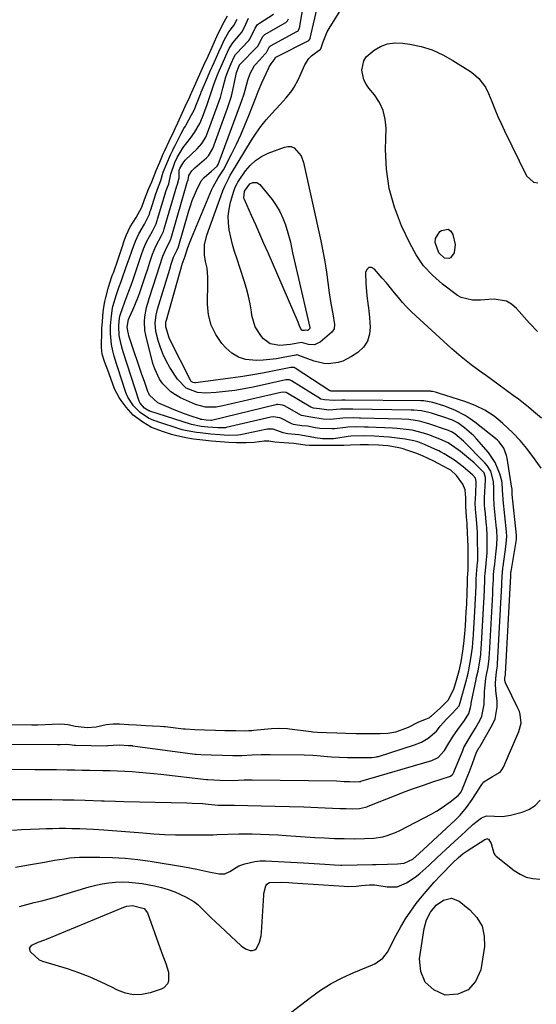
# Model space of a CAD drawing. Units: inches. Extents: x 1883766 to 1889526, y 405737 to 411572.
# Drawn here: x 1889062 to 1889268, y 407696 to 408087 of the extents above; entities that cross this region are included whole.
import ezdxf

# ---------------------------------------------------------------- set-up
doc = ezdxf.new("R2010")
doc.units = ezdxf.units.IN
doc.header["$MEASUREMENT"] = 0
doc.layers.add('7', color=7, linetype='Continuous')
doc.layers.add('8', color=7, linetype='Continuous')

msp = doc.modelspace()

# ---------------------------------------------------------------- linework, layer by layer
at = {"layer": '7', "color": 18}
for points in [[(1889060.71, 407750.53, 1634), (1889065.88, 407751.44, 1634), (1889072.26, 407752.59, 1634), (1889074.24, 407752.94, 1634), (1889076.23, 407753.28, 1634), (1889080.2, 407753.93, 1634), (1889082.2, 407754.2, 1634), (1889086.2, 407754.51, 1634), (1889088.21, 407754.55, 1634), (1889094.26, 407754.55, 1634), (1889099.28, 407754.43, 1634), (1889104.29, 407754.14, 1634), (1889109.29, 407753.61, 1634), (1889114.26, 407752.91, 1634), (1889127.95, 407750.67, 1634), (1889132.79, 407749.79, 1634), (1889137.6, 407748.75, 1634), (1889141.64, 407747.86, 1634), (1889143.94, 407747.93, 1634), (1889146.01, 407748.83, 1634), (1889149.54, 407751.11, 1634), (1889151.92, 407751.92, 1634), (1889155.95, 407752.87, 1634), (1889158.01, 407753.04, 1634), (1889160.09, 407753.05, 1634), (1889175.28, 407752.26, 1634), (1889177.4, 407752.15, 1634), (1889181.63, 407751.88, 1634), (1889183.75, 407751.73, 1634), (1889187.56, 407751.45, 1634), (1889190.1, 407751.41, 1634), (1889190.52, 407751.41, 1634), (1889202.72, 407751.64, 1634), (1889204.2, 407751.67, 1634), (1889208.63, 407751.79, 1634), (1889212.59, 407751.91, 1634), (1889213.93, 407751.97, 1634), (1889215.29, 407752.08, 1634), (1889218.77, 407753.67, 1634), (1889221.33, 407756.04, 1634), (1889235.76, 407769.4, 1634), (1889237.62, 407771.25, 1634), (1889240.14, 407774.27, 1634), (1889242.4, 407777.49, 1634), (1889246.16, 407783.37, 1634), (1889247.01, 407784.42, 1634), (1889250.46, 407786.57, 1634), (1889253.44, 407788.34, 1634), (1889254.17, 407789.25, 1634), (1889254.77, 407790.29, 1634), (1889260.96, 407804.48, 1634), (1889261.78, 407807.84, 1634), (1889261.48, 407811.3, 1634), (1889261.13, 407812.41, 1634), (1889260.69, 407813.49, 1634), (1889255.67, 407823.89, 1634), (1889255.41, 407824.74, 1634), (1889255.37, 407825.8, 1634), (1889255.56, 407827, 1634), (1889255.59, 407827.33, 1634), (1889255.59, 407827.38, 1634), (1889257.68, 407866.35, 1634), (1889257.68, 407866.42, 1634), (1889257.71, 407866.86, 1634), (1889257.72, 407867.24, 1634), (1889257.73, 407867.43, 1634), (1889257.79, 407867.9, 1634), (1889257.81, 407868.02, 1634), (1889257.83, 407868.15, 1634), (1889259.93, 407880.75, 1634), (1889260.05, 407882.3, 1634), (1889260.04, 407882.45, 1634), (1889260.03, 407882.5, 1634), (1889260.03, 407882.55, 1634), (1889258.3, 407898.69, 1634), (1889258.27, 407899.09, 1634), (1889258.26, 407899.92, 1634), (1889258.2, 407900.89, 1634), (1889258.16, 407901.21, 1634), (1889256.28, 407913.11, 1634), (1889256.06, 407914.16, 1634), (1889254.94, 407917.16, 1634), (1889253.03, 407919.7, 1634), (1889252.24, 407920.41, 1634), (1889243.41, 407927.41, 1634), (1889241.52, 407928.79, 1634), (1889239.57, 407930.06, 1634), (1889235.41, 407932.16, 1634), (1889231.06, 407933.9, 1634), (1889226.7, 407935.26, 1634), (1889223.16, 407935.92, 1634), (1889222.56, 407935.96, 1634), (1889221.96, 407935.97, 1634), (1889191.86, 407936.21, 1634), (1889191.41, 407936.22, 1634), (1889190.53, 407936.23, 1634), (1889187.49, 407936, 1634), (1889183.67, 407936.35, 1634), (1889182.18, 407936.55, 1634), (1889182.07, 407936.6, 1634), (1889181.97, 407936.67, 1634), (1889170.48, 407943.89, 1634), (1889169.67, 407944.24, 1634), (1889168.79, 407944.32, 1634), (1889168.2, 407944.24, 1634), (1889155.25, 407941.41, 1634), (1889151.59, 407940.69, 1634), (1889147.91, 407940.08, 1634), (1889144.2, 407939.63, 1634), (1889140.48, 407939.29, 1634), (1889136.39, 407939.01, 1634), (1889133.1, 407939.2, 1634), (1889128.53, 407941.03, 1634), (1889125.1, 407944.48, 1634), (1889122.12, 407949.22, 1634), (1889120.67, 407951.78, 1634), (1889119.38, 407954.41, 1634), (1889118.34, 407957.15, 1634), (1889117.47, 407959.96, 1634), (1889116.55, 407963.5, 1634), (1889116.18, 407966.81, 1634), (1889116.61, 407970.15, 1634), (1889116.87, 407971.24, 1634), (1889117.17, 407972.33, 1634), (1889122.08, 407988.34, 1634), (1889122.66, 407990.27, 1634), (1889123.57, 407993.08, 1634), (1889125.02, 407995.95, 1634), (1889125.28, 407996.67, 1634), (1889125.33, 407996.81, 1634), (1889129.64, 408011.44, 1634), (1889130.3, 408013.5, 1634), (1889131.01, 408015.55, 1634), (1889132.66, 408019.55, 1634), (1889134.57, 408023.43, 1634), (1889135.7, 408024.77, 1634), (1889138.59, 408027.23, 1634), (1889140.91, 408029.24, 1634), (1889141.3, 408029.93, 1634), (1889150.18, 408053.83, 1634), (1889151.47, 408057.58, 1634), (1889152.03, 408059.48, 1634), (1889153.09, 408063.45, 1634), (1889153.98, 408066.06, 1634), (1889155.82, 408069.2, 1634), (1889156.41, 408069.9, 1634), (1889160.07, 408073.86, 1634), (1889160.18, 408073.99, 1634), (1889160.48, 408074.37, 1634), (1889160.94, 408075.26, 1634), (1889161.78, 408076.82, 1634), (1889162.12, 408077.07, 1634), (1889172.61, 408082.69, 1634), (1889172.98, 408082.95, 1634), (1889173.61, 408084.1, 1634), (1889178.98, 408115.22, 1634)], [(1889269.82, 407909.23, 1636), (1889267.19, 407912.86, 1636), (1889264.06, 407916.96, 1636), (1889262.76, 407918.59, 1636), (1889261.4, 407920.17, 1636), (1889258.49, 407923.16, 1636), (1889254.38, 407927.05, 1636), (1889252.75, 407928.48, 1636), (1889251.06, 407929.82, 1636), (1889247.42, 407932.16, 1636), (1889243.52, 407934.08, 1636), (1889239.46, 407935.62, 1636), (1889229.38, 407938.88, 1636), (1889228.97, 407939.01, 1636), (1889227.72, 407939.37, 1636), (1889226.53, 407939.65, 1636), (1889226.16, 407939.69, 1636), (1889225.98, 407939.7, 1636), (1889225.8, 407939.71, 1636), (1889188.78, 407939.79, 1636), (1889188.13, 407939.79, 1636), (1889186.27, 407939.83, 1636), (1889185.93, 407939.85, 1636), (1889185.78, 407939.89, 1636), (1889185.75, 407939.91, 1636), (1889171.91, 407948.91, 1636), (1889171.51, 407949.12, 1636), (1889170.63, 407949.25, 1636), (1889170.19, 407949.19, 1636), (1889162.87, 407947.68, 1636), (1889158.98, 407946.92, 1636), (1889155.09, 407946.21, 1636), (1889151.17, 407945.6, 1636), (1889147.25, 407945.04, 1636), (1889132.23, 407943.08, 1636), (1889131.93, 407943.07, 1636), (1889131.35, 407943.17, 1636), (1889130.6, 407943.63, 1636), (1889130.25, 407944.11, 1636), (1889122.26, 407960.08, 1636), (1889121.84, 407960.98, 1636), (1889120.45, 407965.32, 1636), (1889120.52, 407967.24, 1636), (1889120.69, 407968, 1636), (1889127.12, 407990.6, 1636), (1889127.23, 407990.98, 1636), (1889127.94, 407992.76, 1636), (1889128.04, 407993.01, 1636), (1889129.24, 407996.83, 1636), (1889130.67, 408000.61, 1636), (1889138.71, 408019.68, 1636), (1889139.29, 408020.94, 1636), (1889141.37, 408024.53, 1636), (1889143.19, 408027.3, 1636), (1889143.44, 408027.77, 1636), (1889146.73, 408034.21, 1636), (1889148.56, 408037.93, 1636), (1889150.31, 408041.68, 1636), (1889151.95, 408045.49, 1636), (1889153.51, 408049.33, 1636), (1889156.4, 408056.72, 1636), (1889157.2, 408058.86, 1636), (1889158.62, 408062.39, 1636), (1889161.31, 408068.09, 1636), (1889161.62, 408068.7, 1636), (1889162.34, 408069.84, 1636), (1889163.63, 408071.5, 1636), (1889163.93, 408072.08, 1636), (1889164.17, 408072.5, 1636), (1889164.26, 408072.57, 1636), (1889164.31, 408072.6, 1636), (1889177.31, 408079.22, 1636), (1889177.79, 408079.68, 1636), (1889177.9, 408079.92, 1636), (1889177.94, 408080.05, 1636), (1889181.15, 408093.72, 1636)], [(1889269.89, 407929.05, 1638), (1889266.7, 407931.74, 1638), (1889264.74, 407933.37, 1638), (1889262.75, 407934.97, 1638), (1889260.73, 407936.53, 1638), (1889258.68, 407938.06, 1638), (1889250.04, 407944.36, 1638), (1889248.01, 407945.84, 1638), (1889245.99, 407947.32, 1638), (1889243.97, 407948.8, 1638), (1889241.95, 407950.29, 1638), (1889239.95, 407951.8, 1638), (1889237.99, 407953.36, 1638), (1889236.08, 407954.98, 1638), (1889234.21, 407956.64, 1638), (1889219.91, 407969.69, 1638), (1889218.09, 407971.43, 1638), (1889216.33, 407973.21, 1638), (1889214.65, 407975.07, 1638), (1889213.02, 407976.98, 1638), (1889211.43, 407978.92, 1638), (1889209.83, 407980.86, 1638), (1889208.23, 407982.79, 1638), (1889206.61, 407984.72, 1638), (1889203.55, 407988.34, 1638), (1889202.29, 407988.9, 1638), (1889201.23, 407988.94, 1638), (1889200.47, 407988.2, 1638), (1889199.91, 407986.94, 1638), (1889200.09, 407982.63, 1638), (1889200.19, 407980.95, 1638), (1889200.48, 407977.61, 1638), (1889200.93, 407973.67, 1638), (1889201.19, 407971.88, 1638), (1889201.26, 407971.29, 1638), (1889201.32, 407970.69, 1638), (1889201.76, 407965.38, 1638), (1889201.51, 407962.37, 1638), (1889200.71, 407959.63, 1638), (1889199.08, 407957.28, 1638), (1889196.9, 407955.2, 1638), (1889194.41, 407953.51, 1638), (1889190.96, 407951.72, 1638), (1889189.1, 407951.17, 1638), (1889185.23, 407950.68, 1638), (1889183.3, 407950.77, 1638), (1889179.53, 407951.68, 1638), (1889173.38, 407954, 1638), (1889173.09, 407954.1, 1638), (1889172.48, 407954.18, 1638), (1889172.33, 407954.16, 1638), (1889172.17, 407954.14, 1638), (1889167.21, 407953.12, 1638), (1889164.57, 407952.66, 1638), (1889161.92, 407952.31, 1638), (1889159.26, 407952.11, 1638), (1889156.58, 407952.02, 1638), (1889152.24, 407952.42, 1638), (1889149.34, 407953.29, 1638), (1889146.76, 407954.88, 1638), (1889144.4, 407956.94, 1638), (1889142.83, 407958.71, 1638), (1889140.37, 407962.25, 1638), (1889138.49, 407966.01, 1638), (1889137.49, 407970.09, 1638), (1889137.09, 407974.39, 1638), (1889137.26, 407983.24, 1638), (1889137.23, 407985.05, 1638), (1889136.87, 407988.64, 1638), (1889136.33, 407991.38, 1638), (1889135.91, 407993.98, 1638), (1889135.89, 407997.92, 1638), (1889136.76, 408001.74, 1638), (1889143.18, 408019.44, 1638), (1889143.9, 408021.27, 1638), (1889145.65, 408024.78, 1638), (1889146.13, 408025.63, 1638), (1889146.63, 408026.48, 1638), (1889154.56, 408039.53, 1638), (1889156.38, 408042.33, 1638), (1889158.31, 408045.03, 1638), (1889160.41, 408047.61, 1638), (1889162.62, 408050.11, 1638), (1889165.95, 408053.67, 1638), (1889168.34, 408056.38, 1638), (1889170.58, 408059.2, 1638), (1889171.58, 408060.68, 1638), (1889173.26, 408063.85, 1638), (1889175.8, 408069.52, 1638), (1889177.38, 408072.04, 1638), (1889178.42, 408073.09, 1638), (1889182.07, 408075.74, 1638), (1889182.14, 408075.8, 1638), (1889183.06, 408078.67, 1638), (1889184.72, 408082.63, 1638), (1889185.42, 408083.88, 1638), (1889192.89, 408096, 1638)], [(1889049.79, 407799.5, 1626), (1889077.32, 407799.27, 1626), (1889077.77, 407799.27, 1626), (1889078.52, 407799.28, 1626), (1889081.16, 407799.4, 1626), (1889083.21, 407799.12, 1626), (1889084.07, 407799.05, 1626), (1889084.5, 407799.03, 1626), (1889097.03, 407798.85, 1626), (1889097.48, 407798.86, 1626), (1889099.53, 407799.09, 1626), (1889102.24, 407799.12, 1626), (1889105.45, 407798.96, 1626), (1889106.76, 407798.89, 1626), (1889107.07, 407798.86, 1626), (1889107.23, 407798.84, 1626), (1889132.13, 407795.53, 1626), (1889132.59, 407795.47, 1626), (1889134.45, 407795.3, 1626), (1889138.51, 407795.17, 1626), (1889143.03, 407795.04, 1626), (1889147.09, 407794.93, 1626), (1889150.74, 407794.93, 1626), (1889154.8, 407795.18, 1626), (1889158.4, 407795.34, 1626), (1889160.2, 407795.36, 1626), (1889162.01, 407795.35, 1626), (1889175.55, 407795.16, 1626), (1889178.91, 407795.04, 1626), (1889180.58, 407794.93, 1626), (1889184.86, 407794.55, 1626), (1889186.36, 407794.41, 1626), (1889189.56, 407794.29, 1626), (1889192.75, 407794.2, 1626), (1889195.95, 407794.14, 1626), (1889197.74, 407794.13, 1626), (1889202.4, 407794.14, 1626), (1889203.55, 407794.24, 1626), (1889204.33, 407794.38, 1626), (1889204.72, 407794.48, 1626), (1889205.1, 407794.59, 1626), (1889219.43, 407799.13, 1626), (1889222.25, 407800.28, 1626), (1889224.86, 407801.86, 1626), (1889228.1, 407804.66, 1626), (1889229.66, 407806.62, 1626), (1889232.13, 407809.43, 1626), (1889234.38, 407811.7, 1626), (1889237.13, 407814.71, 1626), (1889237.58, 407816.06, 1626), (1889240.04, 407825.05, 1626), (1889240.18, 407825.55, 1626), (1889240.58, 407827.04, 1626), (1889241.06, 407829.02, 1626), (1889241.82, 407833.44, 1626), (1889242.49, 407837.91, 1626), (1889242.77, 407841.62, 1626), (1889242.84, 407842.7, 1626), (1889242.87, 407843.24, 1626), (1889243.36, 407852.17, 1626), (1889243.51, 407854.82, 1626), (1889243.8, 407859.61, 1626), (1889243.9, 407862.25, 1626), (1889243.95, 407864.89, 1626), (1889244.08, 407866.99, 1626), (1889244.53, 407871.81, 1626), (1889244.55, 407872.14, 1626), (1889244.62, 407873.11, 1626), (1889244.64, 407874.41, 1626), (1889244.48, 407881.32, 1626), (1889244.47, 407881.85, 1626), (1889244.41, 407883.43, 1626), (1889244.3, 407885.55, 1626), (1889243.88, 407890.19, 1626), (1889243.64, 407892.84, 1626), (1889243.58, 407895.54, 1626), (1889243.62, 407896.62, 1626), (1889243.98, 407902.96, 1626), (1889243.99, 407903.15, 1626), (1889244, 407903.93, 1626), (1889243.63, 407905.14, 1626), (1889242.56, 407906.35, 1626), (1889241.54, 407907.37, 1626), (1889238.77, 407909.7, 1626), (1889236.47, 407911.46, 1626), (1889235.27, 407912.29, 1626), (1889231.23, 407914.86, 1626), (1889229.7, 407915.71, 1626), (1889229.07, 407916.02, 1626), (1889228.75, 407916.17, 1626), (1889223.33, 407918.62, 1626), (1889220.75, 407919.61, 1626), (1889219.68, 407919.9, 1626), (1889219.13, 407920.01, 1626), (1889215.74, 407920.64, 1626), (1889213.61, 407921, 1626), (1889209.32, 407921.52, 1626), (1889207.17, 407921.68, 1626), (1889203.4, 407921.89, 1626), (1889198.98, 407922, 1626), (1889194.04, 407921.9, 1626), (1889192.97, 407921.75, 1626), (1889188.12, 407920.94, 1626), (1889187.97, 407920.91, 1626), (1889187.24, 407920.86, 1626), (1889185.86, 407920.88, 1626), (1889182.75, 407920.86, 1626), (1889179.92, 407921.19, 1626), (1889179.35, 407921.3, 1626), (1889174.91, 407922.19, 1626), (1889173.34, 407922.45, 1626), (1889169.07, 407922.76, 1626), (1889167.2, 407923.21, 1626), (1889163.2, 407924.61, 1626), (1889160.83, 407924.62, 1626), (1889160.24, 407924.52, 1626), (1889150.23, 407922.41, 1626), (1889149.15, 407922.24, 1626), (1889145.44, 407922.21, 1626), (1889142, 407922.36, 1626), (1889138.34, 407922.67, 1626), (1889134.1, 407923.15, 1626), (1889132.64, 407923.37, 1626), (1889128.93, 407923.98, 1626), (1889126.99, 407924.44, 1626), (1889126.24, 407924.68, 1626), (1889117.26, 407927.64, 1626), (1889116.99, 407927.72, 1626), (1889115.69, 407928.15, 1626), (1889113.57, 407929.08, 1626), (1889110.26, 407931.29, 1626), (1889107.59, 407933.96, 1626), (1889105.4, 407937.37, 1626), (1889104.84, 407938.62, 1626), (1889104.6, 407939.25, 1626), (1889104.49, 407939.58, 1626), (1889101.35, 407949.06, 1626), (1889100.86, 407950.59, 1626), (1889099.96, 407953.68, 1626), (1889099.38, 407955.86, 1626), (1889098.85, 407958.36, 1626), (1889098.42, 407962.69, 1626), (1889098.46, 407965.78, 1626), (1889098.81, 407969.74, 1626), (1889099.28, 407972.74, 1626), (1889099.47, 407973.44, 1626), (1889100.89, 407978.22, 1626), (1889101.84, 407980.97, 1626), (1889102.72, 407983.33, 1626), (1889103.28, 407984.91, 1626), (1889103.55, 407985.7, 1626), (1889105.26, 407990.72, 1626), (1889105.85, 407992.43, 1626), (1889107.06, 407995.83, 1626), (1889108.41, 407999.34, 1626), (1889109.81, 408002.31, 1626), (1889111.96, 408006.14, 1626), (1889113.93, 408010.17, 1626), (1889114.32, 408011.27, 1626), (1889114.5, 408011.83, 1626), (1889116.38, 408017.78, 1626), (1889117.19, 408020.04, 1626), (1889118.55, 408023.46, 1626), (1889119.47, 408026.86, 1626), (1889120.88, 408030.34, 1626), (1889122.36, 408033.68, 1626), (1889123.26, 408035.59, 1626), (1889123.73, 408036.54, 1626), (1889124.2, 408037.48, 1626), (1889126.62, 408042.2, 1626), (1889127.7, 408044.17, 1626), (1889128.26, 408045.14, 1626), (1889128.54, 408045.63, 1626), (1889130.76, 408049.59, 1626), (1889131.75, 408051.53, 1626), (1889132.99, 408054.51, 1626), (1889133.96, 408057.13, 1626), (1889134.36, 408058.17, 1626), (1889134.58, 408058.69, 1626), (1889137.01, 408064.46, 1626), (1889138.02, 408066.76, 1626), (1889139.67, 408070.44, 1626), (1889141.56, 408074.64, 1626), (1889142.61, 408076.97, 1626), (1889143.66, 408079.3, 1626), (1889145.6, 408082.58, 1626), (1889147.48, 408085.14, 1626), (1889148.83, 408087.63, 1626)], [(1889050.36, 407789.67, 1628), (1889068.43, 407789.42, 1628), (1889072.69, 407789.37, 1628), (1889076.96, 407789.32, 1628), (1889081.22, 407789.27, 1628), (1889084.23, 407789.22, 1628), (1889087.24, 407789.16, 1628), (1889090.26, 407789.1, 1628), (1889095.49, 407788.99, 1628), (1889098.38, 407788.92, 1628), (1889101.26, 407788.82, 1628), (1889104.14, 407788.69, 1628), (1889107.03, 407788.54, 1628), (1889109.91, 407788.34, 1628), (1889112.78, 407788.11, 1628), (1889115.65, 407787.83, 1628), (1889118.52, 407787.52, 1628), (1889136.69, 407785.4, 1628), (1889137.25, 407785.34, 1628), (1889141.96, 407785.14, 1628), (1889146.92, 407785.02, 1628), (1889151.6, 407785.21, 1628), (1889153.78, 407785.26, 1628), (1889154.87, 407785.25, 1628), (1889188.38, 407784.84, 1628), (1889191.42, 407784.67, 1628), (1889193.56, 407784.57, 1628), (1889195.56, 407784.53, 1628), (1889197.58, 407784.56, 1628), (1889198, 407784.65, 1628), (1889198.12, 407784.68, 1628), (1889226.3, 407792.96, 1628), (1889228.79, 407794.18, 1628), (1889231.37, 407796.87, 1628), (1889232.71, 407799.18, 1628), (1889234.57, 407802.28, 1628), (1889236.65, 407805.23, 1628), (1889239.32, 407808.8, 1628), (1889241.03, 407811.62, 1628), (1889241.67, 407813.97, 1628), (1889241.89, 407815.18, 1628), (1889242.01, 407815.79, 1628), (1889243.91, 407825.16, 1628), (1889243.99, 407825.55, 1628), (1889244.72, 407828.63, 1628), (1889245.24, 407831.68, 1628), (1889245.75, 407835.14, 1628), (1889245.98, 407838.02, 1628), (1889246.02, 407838.86, 1628), (1889246.04, 407839.28, 1628), (1889246.94, 407855.7, 1628), (1889247.06, 407857.74, 1628), (1889247.26, 407861.02, 1628), (1889247.37, 407864.68, 1628), (1889247.43, 407866.3, 1628), (1889247.5, 407867.11, 1628), (1889247.93, 407871.3, 1628), (1889248.27, 407875.53, 1628), (1889248.33, 407877.65, 1628), (1889248.35, 407882.29, 1628), (1889248.17, 407885.57, 1628), (1889248.09, 407886.39, 1628), (1889247.49, 407892.32, 1628), (1889247.45, 407892.73, 1628), (1889247.28, 407894.79, 1628), (1889247.26, 407896.47, 1628), (1889247.29, 407897.32, 1628), (1889247.66, 407904.53, 1628), (1889247.63, 407905.47, 1628), (1889247.08, 407907.25, 1628), (1889246.52, 407907.98, 1628), (1889243.09, 407911.34, 1628), (1889240.89, 407913.2, 1628), (1889237.65, 407915.77, 1628), (1889236.81, 407916.42, 1628), (1889232.8, 407919.18, 1628), (1889229.53, 407920.73, 1628), (1889225.13, 407922.44, 1628), (1889222.98, 407923.14, 1628), (1889218.49, 407924.22, 1628), (1889216.11, 407924.6, 1628), (1889212.48, 407924.99, 1628), (1889210.66, 407925.1, 1628), (1889200.92, 407925.47, 1628), (1889199.58, 407925.51, 1628), (1889196.41, 407925.57, 1628), (1889192.84, 407925.48, 1628), (1889191.96, 407925.38, 1628), (1889187.6, 407924.85, 1628), (1889186.63, 407924.75, 1628), (1889181.77, 407924.9, 1628), (1889179.85, 407925.21, 1628), (1889176.78, 407925.8, 1628), (1889174.64, 407926.04, 1628), (1889171.33, 407926.48, 1628), (1889170.63, 407926.78, 1628), (1889166.26, 407928.98, 1628), (1889165.78, 407929.19, 1628), (1889163.25, 407929.57, 1628), (1889162.23, 407929.42, 1628), (1889144.44, 407925.31, 1628), (1889144.23, 407925.26, 1628), (1889143.17, 407925.15, 1628), (1889141.11, 407925.19, 1628), (1889137.19, 407925.47, 1628), (1889134.49, 407925.79, 1628), (1889130.72, 407926.49, 1628), (1889130.27, 407926.63, 1628), (1889114.15, 407931.88, 1628), (1889114.06, 407931.91, 1628), (1889113.71, 407932.02, 1628), (1889111.97, 407932.97, 1628), (1889110.25, 407935.03, 1628), (1889109.89, 407935.86, 1628), (1889103.57, 407955.41, 1628), (1889103.27, 407956.36, 1628), (1889102.72, 407958.27, 1628), (1889101.95, 407961.95, 1628), (1889101.8, 407965.49, 1628), (1889101.98, 407967.68, 1628), (1889102.22, 407969.57, 1628), (1889102.45, 407970.44, 1628), (1889103.2, 407972.67, 1628), (1889104.18, 407975.3, 1628), (1889105.83, 407979.57, 1628), (1889106.69, 407981.94, 1628), (1889107.33, 407983.73, 1628), (1889108.56, 407987.33, 1628), (1889109.72, 407990.86, 1628), (1889110.66, 407993.65, 1628), (1889111.66, 407996.41, 1628), (1889112.79, 407999.12, 1628), (1889115.14, 408003.44, 1628), (1889116.02, 408005, 1628), (1889116.58, 408006.28, 1628), (1889116.9, 408007.18, 1628), (1889117.04, 408007.63, 1628), (1889117.19, 408008.09, 1628), (1889120.65, 408019.59, 1628), (1889121.64, 408022.24, 1628), (1889122.43, 408026.07, 1628), (1889124.07, 408030.71, 1628), (1889124.98, 408032.62, 1628), (1889127.43, 408036.62, 1628), (1889130.3, 408040.33, 1628), (1889131.91, 408042.59, 1628), (1889134, 408046.18, 1628), (1889135.1, 408048.73, 1628), (1889136.95, 408053.67, 1628), (1889137.39, 408054.86, 1628), (1889138.19, 408057.26, 1628), (1889138.93, 408059.67, 1628), (1889139.73, 408062.07, 1628), (1889141.02, 408065.49, 1628), (1889141.7, 408067.13, 1628), (1889143.02, 408070.07, 1628), (1889144.36, 408073.04, 1628), (1889145.69, 408076.01, 1628), (1889147.1, 408078.25, 1628), (1889150.12, 408081.69, 1628), (1889150.68, 408082.44, 1628), (1889151.82, 408084.46, 1628), (1889153.4, 408087.99, 1628)], [(1889058.73, 407807.24, 1624), (1889067.18, 407807.17, 1624), (1889068.11, 407807.17, 1624), (1889069.52, 407807.18, 1624), (1889072.43, 407807.28, 1624), (1889075.33, 407807.43, 1624), (1889078.7, 407807.59, 1624), (1889081.61, 407807.33, 1624), (1889084.38, 407806.67, 1624), (1889089.2, 407806.05, 1624), (1889092.82, 407806.37, 1624), (1889096.71, 407807.27, 1624), (1889099.5, 407807.55, 1624), (1889102.04, 407807.47, 1624), (1889105.69, 407807.29, 1624), (1889108.84, 407807.12, 1624), (1889112.5, 407806.92, 1624), (1889115.14, 407806.8, 1624), (1889118.2, 407806.66, 1624), (1889119.68, 407806.53, 1624), (1889120.17, 407806.48, 1624), (1889127.58, 407805.61, 1624), (1889128.22, 407805.54, 1624), (1889132.05, 407805.27, 1624), (1889135.81, 407805.16, 1624), (1889140.21, 407805.05, 1624), (1889143.97, 407804.94, 1624), (1889148.37, 407804.82, 1624), (1889152.15, 407804.78, 1624), (1889153.44, 407804.83, 1624), (1889154.71, 407804.91, 1624), (1889155.35, 407804.97, 1624), (1889162.48, 407805.68, 1624), (1889165.2, 407805.82, 1624), (1889168.83, 407805.66, 1624), (1889169.73, 407805.56, 1624), (1889178.32, 407804.46, 1624), (1889178.93, 407804.39, 1624), (1889180.81, 407804.2, 1624), (1889184.36, 407804.04, 1624), (1889188.52, 407803.93, 1624), (1889192.07, 407803.83, 1624), (1889196.22, 407803.74, 1624), (1889199.81, 407803.72, 1624), (1889201, 407803.72, 1624), (1889205.78, 407803.72, 1624), (1889208.77, 407803.8, 1624), (1889211.99, 407804.4, 1624), (1889214.95, 407805.37, 1624), (1889217.05, 407806.17, 1624), (1889220.81, 407808.19, 1624), (1889223.82, 407809.34, 1624), (1889225.19, 407809.97, 1624), (1889225.79, 407810.39, 1624), (1889226.17, 407810.69, 1624), (1889229.66, 407813.74, 1624), (1889232.86, 407816.99, 1624), (1889235.08, 407821.35, 1624), (1889236.18, 407824.93, 1624), (1889237.2, 407828.59, 1624), (1889237.92, 407832.18, 1624), (1889238.61, 407836.41, 1624), (1889239.07, 407839.44, 1624), (1889239.45, 407843.25, 1624), (1889239.65, 407846.54, 1624), (1889239.81, 407849.29, 1624), (1889239.96, 407851.9, 1624), (1889240.17, 407855.18, 1624), (1889240.42, 407859.74, 1624), (1889240.48, 407863.64, 1624), (1889240.53, 407865.58, 1624), (1889240.72, 407868.8, 1624), (1889240.76, 407873.1, 1624), (1889240.7, 407877.66, 1624), (1889240.59, 407881.17, 1624), (1889240.52, 407883.11, 1624), (1889240.31, 407887.22, 1624), (1889240.1, 407889.78, 1624), (1889239.85, 407893.94, 1624), (1889239.84, 407897.33, 1624), (1889239.6, 407900.49, 1624), (1889238.62, 407902.8, 1624), (1889236.07, 407906.24, 1624), (1889233.81, 407908.36, 1624), (1889232.83, 407908.88, 1624), (1889228.83, 407911.06, 1624), (1889227.07, 407911.95, 1624), (1889222.55, 407914.08, 1624), (1889221.92, 407914.37, 1624), (1889220.39, 407914.98, 1624), (1889216.36, 407916.36, 1624), (1889214.86, 407916.85, 1624), (1889213.89, 407917.1, 1624), (1889210.36, 407917.81, 1624), (1889208.81, 407918.07, 1624), (1889205.03, 407918.36, 1624), (1889201.09, 407918.44, 1624), (1889197.81, 407918.5, 1624), (1889193.99, 407918.32, 1624), (1889191.36, 407918.17, 1624), (1889188.31, 407918.21, 1624), (1889185.2, 407918.23, 1624), (1889181.68, 407918.13, 1624), (1889177.56, 407918.19, 1624), (1889175.95, 407918.26, 1624), (1889171.41, 407918.93, 1624), (1889167.47, 407919.2, 1624), (1889163.88, 407919.53, 1624), (1889161.51, 407919.89, 1624), (1889159.61, 407919.89, 1624), (1889155.6, 407919.36, 1624), (1889152.41, 407919.18, 1624), (1889148.65, 407919.26, 1624), (1889145.55, 407919.38, 1624), (1889142.13, 407919.63, 1624), (1889138.68, 407919.94, 1624), (1889135.25, 407920.29, 1624), (1889131.51, 407920.67, 1624), (1889128.51, 407921.17, 1624), (1889124.34, 407922.09, 1624), (1889122.75, 407922.56, 1624), (1889119.51, 407923.66, 1624), (1889114.82, 407925.29, 1624), (1889111.29, 407927.46, 1624), (1889107.53, 407930.3, 1624), (1889104.7, 407933.39, 1624), (1889102.71, 407936, 1624), (1889101.9, 407937.31, 1624), (1889100.11, 407940.65, 1624), (1889098.57, 407944.75, 1624), (1889097.36, 407948.17, 1624), (1889096.1, 407951.57, 1624), (1889095.2, 407954.46, 1624), (1889094.92, 407957.11, 1624), (1889094.92, 407958.63, 1624), (1889094.99, 407962.61, 1624), (1889095.05, 407964.73, 1624), (1889095.23, 407967.47, 1624), (1889095.59, 407971.32, 1624), (1889095.93, 407973.98, 1624), (1889096.23, 407975.48, 1624), (1889096.46, 407976.46, 1624), (1889097.66, 407981.1, 1624), (1889099.03, 407985.42, 1624), (1889099.45, 407986.42, 1624), (1889099.53, 407986.62, 1624), (1889099.61, 407986.83, 1624), (1889101.72, 407992.63, 1624), (1889103, 407996.62, 1624), (1889103.99, 407999.97, 1624), (1889104.71, 408001.65, 1624), (1889106.25, 408005.05, 1624), (1889108.75, 408008.85, 1624), (1889110.88, 408012.9, 1624), (1889112.02, 408015.94, 1624), (1889113.64, 408020.02, 1624), (1889114.91, 408022.99, 1624), (1889115.57, 408024.73, 1624), (1889116.7, 408027.55, 1624), (1889118.06, 408030.85, 1624), (1889119.48, 408034.15, 1624), (1889120.1, 408035.5, 1624), (1889121.88, 408039.2, 1624), (1889123.77, 408043.26, 1624), (1889124.21, 408044.22, 1624), (1889125.22, 408046.47, 1624), (1889126.94, 408050.27, 1624), (1889128.9, 408054.42, 1624), (1889129.31, 408055.3, 1624), (1889130, 408056.84, 1624), (1889130.59, 408058.14, 1624), (1889130.68, 408058.35, 1624), (1889130.78, 408058.57, 1624), (1889133.01, 408063.44, 1624), (1889134.08, 408065.8, 1624), (1889135.67, 408069.34, 1624), (1889137.29, 408072.95, 1624), (1889138.91, 408076.57, 1624), (1889140.81, 408080.79, 1624), (1889142.18, 408083.79, 1624), (1889143.68, 408086.61, 1624), (1889144.96, 408088.99, 1624)], [(1889059.51, 407765.21, 1632), (1889063.09, 407765.49, 1632), (1889066.68, 407765.69, 1632), (1889070.27, 407765.84, 1632), (1889072.9, 407765.91, 1632), (1889075.45, 407765.97, 1632), (1889078, 407766, 1632), (1889080.55, 407766, 1632), (1889083.11, 407765.97, 1632), (1889083.5, 407765.96, 1632), (1889086.24, 407765.9, 1632), (1889088.99, 407765.8, 1632), (1889091.73, 407765.67, 1632), (1889095.85, 407765.43, 1632), (1889099.28, 407765.19, 1632), (1889102.71, 407764.93, 1632), (1889106.13, 407764.64, 1632), (1889109.55, 407764.33, 1632), (1889111.35, 407764.16, 1632), (1889115.67, 407763.82, 1632), (1889120, 407763.56, 1632), (1889124.34, 407763.43, 1632), (1889128.67, 407763.39, 1632), (1889139.29, 407763.46, 1632), (1889140.75, 407763.48, 1632), (1889145.11, 407763.69, 1632), (1889149.48, 407763.84, 1632), (1889150.93, 407763.83, 1632), (1889154.81, 407763.74, 1632), (1889158.21, 407763.65, 1632), (1889161.6, 407763.52, 1632), (1889164.99, 407763.34, 1632), (1889168.38, 407763.14, 1632), (1889179.73, 407762.37, 1632), (1889183.64, 407762.15, 1632), (1889187.55, 407761.98, 1632), (1889191.46, 407761.9, 1632), (1889195.37, 407761.87, 1632), (1889199.57, 407761.89, 1632), (1889203.18, 407762.09, 1632), (1889206.75, 407762.66, 1632), (1889208.5, 407763.11, 1632), (1889211.88, 407764.33, 1632), (1889213.52, 407765.1, 1632), (1889226.27, 407771.76, 1632), (1889228.19, 407772.83, 1632), (1889230.07, 407773.98, 1632), (1889233.64, 407776.56, 1632), (1889236.72, 407779.03, 1632), (1889237.65, 407780.07, 1632), (1889238.35, 407781.26, 1632), (1889238.53, 407781.69, 1632), (1889240.64, 407786.99, 1632), (1889241.26, 407788.58, 1632), (1889242.47, 407791.77, 1632), (1889244.12, 407796.22, 1632), (1889245.19, 407798.12, 1632), (1889245.37, 407798.43, 1632), (1889250.45, 407807.33, 1632), (1889251.44, 407809.56, 1632), (1889252.34, 407814.24, 1632), (1889252.25, 407816.68, 1632), (1889251.72, 407820.64, 1632), (1889251.57, 407823.7, 1632), (1889251.88, 407827.03, 1632), (1889252.2, 407828.96, 1632), (1889252.37, 407830.64, 1632), (1889252.39, 407831, 1632), (1889252.4, 407831.17, 1632), (1889252.41, 407831.35, 1632), (1889254.1, 407862.76, 1632), (1889254.15, 407863.75, 1632), (1889254.41, 407868.03, 1632), (1889254.53, 407869.03, 1632), (1889254.6, 407869.52, 1632), (1889254.67, 407870.02, 1632), (1889255.81, 407877.83, 1632), (1889256.15, 407881.96, 1632), (1889256.05, 407883.83, 1632), (1889254.7, 407896.57, 1632), (1889254.68, 407896.74, 1632), (1889254.63, 407897.27, 1632), (1889254.6, 407898.34, 1632), (1889254.32, 407903.2, 1632), (1889254.09, 407904.15, 1632), (1889253.3, 407906.95, 1632), (1889252.49, 407909.22, 1632), (1889251.5, 407911.39, 1632), (1889248.79, 407915.34, 1632), (1889244.06, 407920.81, 1632), (1889242.95, 407922.02, 1632), (1889239.3, 407925.26, 1632), (1889236.64, 407927.15, 1632), (1889234.48, 407928.21, 1632), (1889232.97, 407928.78, 1632), (1889232.21, 407929.04, 1632), (1889226.14, 407930.98, 1632), (1889225.16, 407931.26, 1632), (1889222.19, 407931.92, 1632), (1889219.16, 407932.24, 1632), (1889218.14, 407932.28, 1632), (1889194.87, 407932.64, 1632), (1889194.13, 407932.65, 1632), (1889192.64, 407932.67, 1632), (1889189.93, 407932.58, 1632), (1889185.38, 407932.21, 1632), (1889181.56, 407932.81, 1632), (1889179.17, 407933.03, 1632), (1889178.21, 407933.39, 1632), (1889169.06, 407938.89, 1632), (1889168.39, 407939.2, 1632), (1889167.31, 407939.39, 1632), (1889166.21, 407939.29, 1632), (1889143.21, 407933.91, 1632), (1889140.45, 407933.44, 1632), (1889136.26, 407933.39, 1632), (1889132.27, 407934.47, 1632), (1889126.3, 407937.18, 1632), (1889124.31, 407938.26, 1632), (1889122.46, 407939.51, 1632), (1889119.29, 407942.69, 1632), (1889118.01, 407944.57, 1632), (1889116.05, 407948.6, 1632), (1889115.36, 407950.76, 1632), (1889112.54, 407962.07, 1632), (1889112.2, 407963.88, 1632), (1889112, 407967.52, 1632), (1889112.14, 407969.35, 1632), (1889112.8, 407972.99, 1632), (1889113.27, 407974.77, 1632), (1889113.8, 407976.55, 1632), (1889116.96, 407986.08, 1632), (1889118.02, 407989.38, 1632), (1889119.33, 407993.44, 1632), (1889120.89, 407996.96, 1632), (1889122.46, 408000.07, 1632), (1889122.61, 408000.57, 1632), (1889129.13, 408023.21, 1632), (1889129.18, 408023.35, 1632), (1889129.34, 408023.76, 1632), (1889129.67, 408025.51, 1632), (1889130.77, 408027.35, 1632), (1889132.01, 408028.6, 1632), (1889136.69, 408032.56, 1632), (1889137.49, 408033.34, 1632), (1889139.2, 408036.22, 1632), (1889145.02, 408052.31, 1632), (1889146.55, 408057.07, 1632), (1889147.17, 408059.49, 1632), (1889147.72, 408061.92, 1632), (1889148.63, 408066.39, 1632), (1889149.98, 408069.76, 1632), (1889150.02, 408069.8, 1632), (1889156.62, 408076.38, 1632), (1889157.14, 408076.98, 1632), (1889157.81, 408078.13, 1632), (1889158.96, 408080.6, 1632), (1889159.74, 408081.44, 1632), (1889159.93, 408081.56, 1632), (1889167.93, 408086.15, 1632), (1889168.19, 408086.32, 1632), (1889168.84, 408086.99, 1632), (1889169.23, 408087.84, 1632)], [(1889165.87, 408011.17, 1642), (1889167.06, 408008.6, 1642), (1889168.07, 408005.92, 1642), (1889169.34, 408001.77, 1642), (1889170.04, 407998.99, 1642), (1889170.89, 407994.78, 1642), (1889171.51, 407991.98, 1642), (1889177.74, 407965.02, 1642), (1889177.76, 407964.88, 1642), (1889177.75, 407964.75, 1642), (1889177.67, 407964.57, 1642), (1889177.06, 407964.05, 1642), (1889176.8, 407963.93, 1642), (1889176.66, 407963.92, 1642), (1889176.21, 407964.02, 1642), (1889176.17, 407964.03, 1642), (1889175.67, 407963.93, 1642), (1889174.89, 407963.91, 1642), (1889174.54, 407964.07, 1642), (1889174.13, 407964.53, 1642), (1889173.58, 407965.95, 1642), (1889173.3, 407966.75, 1642), (1889173.14, 407967.14, 1642), (1889161.17, 407994.72, 1642), (1889159.54, 407998.45, 1642), (1889157.9, 408002.17, 1642), (1889156.26, 408005.89, 1642), (1889154.6, 408009.61, 1642), (1889151.77, 408015.92, 1642), (1889151.58, 408016.49, 1642), (1889151.74, 408019.28, 1642), (1889153.84, 408022.15, 1642), (1889155.13, 408022.75, 1642), (1889156.75, 408022.76, 1642), (1889157.94, 408021.93, 1642), (1889162.74, 408015.93, 1642), (1889164.4, 408013.6, 1642), (1889165.87, 408011.17, 1642)], [(1889232.86, 408004.16, 1642), (1889233.88, 408003.36, 1642), (1889234.71, 408002.05, 1642), (1889235.55, 407998.11, 1642), (1889235.2, 407994.72, 1642), (1889233.78, 407992.81, 1642), (1889233.05, 407992.45, 1642), (1889231.35, 407992.67, 1642), (1889229.14, 407994.73, 1642), (1889227.64, 407998.9, 1642), (1889227.71, 408000.47, 1642), (1889229.48, 408003.2, 1642), (1889230.09, 408003.7, 1642), (1889232.86, 408004.16, 1642)], [(1889062.31, 407734.96, 1636), (1889065.23, 407735.75, 1636), (1889068.17, 407736.49, 1636), (1889071.11, 407737.22, 1636), (1889074.04, 407737.99, 1636), (1889076.96, 407738.81, 1636), (1889079.86, 407739.66, 1636), (1889090.04, 407742.74, 1636), (1889092.61, 407743.43, 1636), (1889095.21, 407743.99, 1636), (1889097.83, 407744.37, 1636), (1889100.48, 407744.63, 1636), (1889103.14, 407744.7, 1636), (1889105.79, 407744.64, 1636), (1889108.43, 407744.38, 1636), (1889111.06, 407744, 1636), (1889115.92, 407743.11, 1636), (1889118.7, 407742.48, 1636), (1889121.43, 407741.71, 1636), (1889124.09, 407740.73, 1636), (1889128.37, 407738.81, 1636), (1889131.67, 407736.85, 1636), (1889133.16, 407735.66, 1636), (1889135.94, 407732.98, 1636), (1889138.71, 407730.26, 1636), (1889140.11, 407728.92, 1636), (1889150.44, 407719.23, 1636), (1889152.14, 407718.04, 1636), (1889154.1, 407717.39, 1636), (1889155.03, 407717.42, 1636), (1889155.86, 407717.66, 1636), (1889156.52, 407718.21, 1636), (1889157.77, 407720.7, 1636), (1889158.39, 407723.25, 1636), (1889158.55, 407724.57, 1636), (1889159.45, 407739.36, 1636), (1889159.53, 407740.15, 1636), (1889160.22, 407743.08, 1636), (1889160.65, 407743.84, 1636), (1889161.79, 407744.52, 1636), (1889166.56, 407744.56, 1636), (1889169.46, 407744.4, 1636), (1889170.91, 407744.31, 1636), (1889191.45, 407742.97, 1636), (1889192.59, 407742.93, 1636), (1889196.21, 407743.04, 1636), (1889198.32, 407743.24, 1636), (1889201.56, 407743.59, 1636), (1889203.49, 407743.53, 1636), (1889204.45, 407743.36, 1636), (1889208.58, 407742.7, 1636), (1889212.55, 407742.8, 1636), (1889216.23, 407744.31, 1636), (1889219.67, 407746.61, 1636), (1889221.55, 407748.02, 1636), (1889225.05, 407751.15, 1636), (1889228.43, 407754.42, 1636), (1889230.15, 407756.03, 1636), (1889231.9, 407757.62, 1636), (1889235.21, 407760.6, 1636), (1889238.23, 407763.36, 1636), (1889239.72, 407764.76, 1636), (1889242.55, 407767.47, 1636), (1889246.04, 407770.14, 1636), (1889248.02, 407770.9, 1636), (1889251.19, 407770.81, 1636), (1889254.41, 407770.67, 1636), (1889257.6, 407771.18, 1636), (1889262.18, 407772.39, 1636), (1889264.94, 407773.52, 1636), (1889267.39, 407775.04, 1636), (1889269.37, 407777.13, 1636)], [(1889170.1, 407692.6, 1638), (1889178.01, 407698.73, 1638), (1889182.08, 407701.63, 1638), (1889186.29, 407704.29, 1638), (1889190.7, 407706.6, 1638), (1889195.24, 407708.67, 1638), (1889202.66, 407711.71, 1638), (1889203.58, 407712.12, 1638), (1889206.87, 407714.36, 1638), (1889208.64, 407716.72, 1638), (1889212.13, 407723.52, 1638), (1889213.91, 407726.78, 1638), (1889215.81, 407729.97, 1638), (1889217.89, 407733.05, 1638), (1889220.08, 407736.05, 1638), (1889222.41, 407738.96, 1638), (1889224.8, 407741.81, 1638), (1889227.28, 407744.58, 1638), (1889229.82, 407747.3, 1638), (1889234.77, 407752.42, 1638), (1889236.72, 407754.28, 1638), (1889238.82, 407755.98, 1638), (1889239.55, 407756.49, 1638), (1889240.31, 407756.99, 1638), (1889247.44, 407761.49, 1638), (1889248.25, 407761.79, 1638), (1889248.45, 407761.79, 1638), (1889248.8, 407761.64, 1638), (1889249.94, 407759.95, 1638), (1889250.92, 407756.13, 1638), (1889251.35, 407755.49, 1638), (1889251.91, 407754.91, 1638), (1889259.04, 407749.23, 1638), (1889261.38, 407747.73, 1638), (1889263.85, 407746.6, 1638), (1889266.49, 407746, 1638), (1889269.25, 407745.75, 1638)], [(1889107.29, 407735.3, 1638), (1889111.86, 407734.1, 1638), (1889113.17, 407732.42, 1638), (1889118.8, 407716.79, 1638), (1889119.35, 407715.26, 1638), (1889120.45, 407712.21, 1638), (1889121.58, 407708.79, 1638), (1889121.54, 407705.22, 1638), (1889121.11, 407704.16, 1638), (1889119.65, 407702.56, 1638), (1889118.63, 407702.02, 1638), (1889114.26, 407700.57, 1638), (1889110.94, 407699.91, 1638), (1889107.66, 407699.77, 1638), (1889104.45, 407700.43, 1638), (1889101.27, 407701.61, 1638), (1889099.03, 407702.79, 1638), (1889094.72, 407704.89, 1638), (1889090.34, 407706.83, 1638), (1889085.87, 407708.54, 1638), (1889081.33, 407710.08, 1638), (1889071.58, 407713.1, 1638), (1889070.29, 407713.64, 1638), (1889066.64, 407716.86, 1638), (1889066.31, 407718.34, 1638), (1889067.19, 407719.56, 1638), (1889069.7, 407720.77, 1638), (1889072.4, 407721.66, 1638), (1889073.06, 407721.92, 1638), (1889103.84, 407734.68, 1638), (1889104.96, 407735.05, 1638), (1889107.29, 407735.3, 1638)]]:
    msp.add_polyline3d(points, dxfattribs=at)
at = {"layer": '8', "color": 18}
for points in [[(1889059.28, 407777.46, 1630), (1889070.8, 407777.46, 1630), (1889075.19, 407777.43, 1630), (1889079.58, 407777.38, 1630), (1889083.97, 407777.29, 1630), (1889088.36, 407777.17, 1630), (1889094.91, 407776.97, 1630), (1889096.02, 407776.93, 1630), (1889100.48, 407776.8, 1630), (1889103.83, 407776.71, 1630), (1889128.89, 407776.11, 1630), (1889130.98, 407776.04, 1630), (1889135.17, 407775.8, 1630), (1889137.27, 407775.63, 1630), (1889141.35, 407775.26, 1630), (1889141.76, 407775.23, 1630), (1889142.45, 407775.21, 1630), (1889145.14, 407775.14, 1630), (1889146.23, 407775.19, 1630), (1889147.41, 407775.22, 1630), (1889147.81, 407775.22, 1630), (1889158.39, 407775, 1630), (1889164.04, 407774.86, 1630), (1889169.69, 407774.7, 1630), (1889175.34, 407774.5, 1630), (1889180.98, 407774.27, 1630), (1889189.66, 407773.89, 1630), (1889192.28, 407773.81, 1630), (1889194.9, 407773.78, 1630), (1889197.52, 407773.85, 1630), (1889199.87, 407774.36, 1630), (1889200.44, 407774.55, 1630), (1889201.01, 407774.76, 1630), (1889212.17, 407779.18, 1630), (1889215.76, 407780.57, 1630), (1889219.38, 407781.91, 1630), (1889223.01, 407783.18, 1630), (1889226.66, 407784.41, 1630), (1889233.39, 407786.6, 1630), (1889233.68, 407786.72, 1630), (1889234.62, 407787.5, 1630), (1889235.09, 407788.3, 1630), (1889238.58, 407796.95, 1630), (1889239.1, 407798.13, 1630), (1889240.3, 407800.39, 1630), (1889242.37, 407803.64, 1630), (1889243.68, 407805.85, 1630), (1889245.53, 407809.08, 1630), (1889246.22, 407810.53, 1630), (1889247.15, 407815.19, 1630), (1889247.32, 407820.09, 1630), (1889247.44, 407821.72, 1630), (1889247.81, 407825.56, 1630), (1889247.98, 407826.41, 1630), (1889248.7, 407830.19, 1630), (1889249.12, 407833.54, 1630), (1889249.18, 407834.42, 1630), (1889249.21, 407835.01, 1630), (1889249.23, 407835.31, 1630), (1889250.52, 407859.23, 1630), (1889250.63, 407861.23, 1630), (1889250.81, 407864.96, 1630), (1889250.89, 407866.95, 1630), (1889251.15, 407869.29, 1630), (1889251.35, 407871.03, 1630), (1889251.82, 407874.96, 1630), (1889252.13, 407878.58, 1630), (1889252.25, 407881.92, 1630), (1889252.17, 407883.95, 1630), (1889252.1, 407884.83, 1630), (1889252.07, 407885.12, 1630), (1889251.1, 407894.44, 1630), (1889251.04, 407895.03, 1630), (1889250.92, 407897.11, 1630), (1889250.93, 407898.01, 1630), (1889251.02, 407901.07, 1630), (1889250.86, 407903.87, 1630), (1889249.74, 407907.91, 1630), (1889248.31, 407910.27, 1630), (1889247.4, 407911.33, 1630), (1889238.84, 407919.92, 1630), (1889235.43, 407922.8, 1630), (1889234.13, 407923.65, 1630), (1889232.9, 407924.17, 1630), (1889231.78, 407924.58, 1630), (1889225.56, 407926.69, 1630), (1889224.2, 407927.12, 1630), (1889221.44, 407927.82, 1630), (1889217.21, 407928.47, 1630), (1889214.37, 407928.65, 1630), (1889197.9, 407929.06, 1630), (1889197.55, 407929.06, 1630), (1889195.11, 407929.11, 1630), (1889190.94, 407928.98, 1630), (1889186.06, 407928.45, 1630), (1889183.04, 407928.61, 1630), (1889178.17, 407929.44, 1630), (1889174.44, 407930.1, 1630), (1889167.65, 407933.92, 1630), (1889166.84, 407934.27, 1630), (1889165.09, 407934.47, 1630), (1889164.66, 407934.42, 1630), (1889164.22, 407934.34, 1630), (1889138.67, 407928.18, 1630), (1889138.41, 407928.14, 1630), (1889136.52, 407928.22, 1630), (1889134.87, 407928.45, 1630), (1889134.38, 407928.57, 1630), (1889134.32, 407928.59, 1630), (1889130.13, 407930, 1630), (1889127.98, 407930.75, 1630), (1889123.74, 407932.39, 1630), (1889121.64, 407933.28, 1630), (1889117.37, 407935.16, 1630), (1889114.02, 407938.2, 1630), (1889113.67, 407938.88, 1630), (1889113.37, 407939.59, 1630), (1889111.94, 407943.63, 1630), (1889110.98, 407946.38, 1630), (1889110.03, 407949.14, 1630), (1889109.09, 407951.91, 1630), (1889108.17, 407954.68, 1630), (1889105.82, 407961.83, 1630), (1889105.6, 407962.54, 1630), (1889105.31, 407963.7, 1630), (1889105.15, 407965.24, 1630), (1889105.7, 407968.24, 1630), (1889106.09, 407969.17, 1630), (1889107.39, 407972.14, 1630), (1889108.16, 407973.94, 1630), (1889109.59, 407977.58, 1630), (1889110.26, 407979.42, 1630), (1889111.78, 407983.8, 1630), (1889112.31, 407985.35, 1630), (1889113.35, 407988.47, 1630), (1889114.15, 407991, 1630), (1889115.24, 407994.23, 1630), (1889116.5, 407997.39, 1630), (1889118.83, 408001.63, 1630), (1889119.56, 408003.28, 1630), (1889119.89, 408004.34, 1630), (1889124.89, 408021.4, 1630), (1889124.95, 408021.6, 1630), (1889125.08, 408022, 1630), (1889125.83, 408024.61, 1630), (1889125.83, 408027.71, 1630), (1889126.04, 408028.26, 1630), (1889127.59, 408030.97, 1630), (1889127.85, 408031.26, 1630), (1889128.13, 408031.55, 1630), (1889132.9, 408036.08, 1630), (1889134.83, 408038.25, 1630), (1889136.36, 408040.71, 1630), (1889137.13, 408042.49, 1630), (1889140.97, 408052.95, 1630), (1889141.6, 408054.75, 1630), (1889142.18, 408056.56, 1630), (1889143.2, 408060.23, 1630), (1889144.38, 408064.68, 1630), (1889145.39, 408067.5, 1630), (1889146.51, 408070, 1630), (1889147.73, 408072.72, 1630), (1889148.21, 408073.58, 1630), (1889148.57, 408074.01, 1630), (1889153.2, 408078.87, 1630), (1889153.45, 408079.15, 1630), (1889153.9, 408079.71, 1630), (1889156.05, 408084.06, 1630), (1889156.98, 408085.48, 1630), (1889157.72, 408086.09, 1630), (1889163.27, 408089.58, 1630)], [(1889245.71, 407975.98, 1640), (1889242.44, 407975.9, 1640), (1889237.91, 407977.01, 1640), (1889236.54, 407977.84, 1640), (1889230.59, 407982.34, 1640), (1889226.62, 407985.83, 1640), (1889223.05, 407989.64, 1640), (1889220.08, 407993.94, 1640), (1889217.52, 407998.56, 1640), (1889214.3, 408005.52, 1640), (1889211.5, 408012.87, 1640), (1889209.39, 408020.35, 1640), (1889208.32, 408028.06, 1640), (1889207.94, 408035.9, 1640), (1889208.11, 408044.33, 1640), (1889207.79, 408047.94, 1640), (1889206.98, 408051.38, 1640), (1889205.46, 408054.56, 1640), (1889203.46, 408057.58, 1640), (1889201.27, 408060.18, 1640), (1889200.16, 408061.83, 1640), (1889199.28, 408063.57, 1640), (1889198.48, 408067.42, 1640), (1889199.22, 408071.09, 1640), (1889200.24, 408072.62, 1640), (1889203.33, 408075.33, 1640), (1889205.94, 408076.84, 1640), (1889208.67, 408077.9, 1640), (1889211.57, 408078.27, 1640), (1889214.58, 408078.18, 1640), (1889217.58, 408077.72, 1640), (1889222.09, 408076.74, 1640), (1889226.46, 408075.4, 1640), (1889230.64, 408073.52, 1640), (1889234.68, 408071.29, 1640), (1889241.75, 408066.79, 1640), (1889242.92, 408065.96, 1640), (1889245.03, 408064.07, 1640), (1889247.6, 408060.65, 1640), (1889248.85, 408058.08, 1640), (1889250.12, 408054.86, 1640), (1889251.31, 408051.92, 1640), (1889252.56, 408049.01, 1640), (1889253.87, 408046.13, 1640), (1889255.23, 408043.26, 1640), (1889263.97, 408025.4, 1640), (1889266.74, 408022.82, 1640), (1889268.53, 408022.53, 1640)], [(1889174.26, 408033.35, 1640), (1889175.26, 408030.64, 1640), (1889182.17, 407999.49, 1640), (1889183.01, 407995.39, 1640), (1889183.78, 407991.27, 1640), (1889184.43, 407987.13, 1640), (1889184.99, 407982.98, 1640), (1889185.49, 407978.89, 1640), (1889186.09, 407974.67, 1640), (1889186.87, 407970.48, 1640), (1889187.64, 407966.3, 1640), (1889187.49, 407964.61, 1640), (1889186.59, 407963.26, 1640), (1889181.82, 407959.32, 1640), (1889180.75, 407958.68, 1640), (1889179.63, 407958.26, 1640), (1889177.21, 407958.34, 1640), (1889174.4, 407959.1, 1640), (1889170.12, 407958.3, 1640), (1889165.87, 407957.96, 1640), (1889162.03, 407958.63, 1640), (1889159.4, 407960.57, 1640), (1889158.57, 407961.51, 1640), (1889156.05, 407965.38, 1640), (1889154.76, 407969.8, 1640), (1889154.55, 407971.34, 1640), (1889154.03, 407974.44, 1640), (1889153.4, 407977.53, 1640), (1889152.6, 407980.57, 1640), (1889151.69, 407983.58, 1640), (1889148.67, 407992.59, 1640), (1889147.81, 407995.35, 1640), (1889147.03, 407998.12, 1640), (1889146.35, 408000.93, 1640), (1889145.74, 408003.86, 1640), (1889145.41, 408006.64, 1640), (1889145.35, 408009.4, 1640), (1889145.67, 408012.16, 1640), (1889146.24, 408014.89, 1640), (1889147.5, 408019.28, 1640), (1889148.07, 408020.85, 1640), (1889148.85, 408022.34, 1640), (1889149.14, 408022.81, 1640), (1889149.45, 408023.28, 1640), (1889152.19, 408027.3, 1640), (1889154.06, 408029.55, 1640), (1889156.14, 408031.52, 1640), (1889158.55, 408033.08, 1640), (1889161.18, 408034.35, 1640), (1889167.75, 408036.81, 1640), (1889169.07, 408037.04, 1640), (1889170.33, 408036.98, 1640), (1889171.48, 408036.49, 1640), (1889174.26, 408033.35, 1640)], [(1889268.3, 407963.43, 1640), (1889265.19, 407966.86, 1640), (1889259.98, 407972.7, 1640), (1889258.05, 407974.33, 1640), (1889255.95, 407975.55, 1640), (1889251.07, 407976.32, 1640), (1889248.99, 407976.17, 1640), (1889245.71, 407975.98, 1640)], [(1889228.06, 407735.39, 1640), (1889231, 407737.5, 1640), (1889234.15, 407738.17, 1640), (1889237.15, 407737, 1640), (1889241.43, 407733.64, 1640), (1889244.27, 407730.52, 1640), (1889246.31, 407727.09, 1640), (1889247.15, 407723.18, 1640), (1889247.2, 407718.96, 1640), (1889245.75, 407709.71, 1640), (1889243.7, 407705.13, 1640), (1889240.81, 407701.73, 1640), (1889236.66, 407700.11, 1640), (1889231.66, 407699.68, 1640), (1889227.04, 407701.82, 1640), (1889223.59, 407704.79, 1640), (1889221.9, 407709.02, 1640), (1889221.39, 407714.08, 1640), (1889223.28, 407726.2, 1640), (1889224.19, 407729.6, 1640), (1889225.8, 407732.72, 1640), (1889228.06, 407735.39, 1640)]]:
    msp.add_polyline3d(points, dxfattribs=at)

doc.saveas('drawing.dxf')
